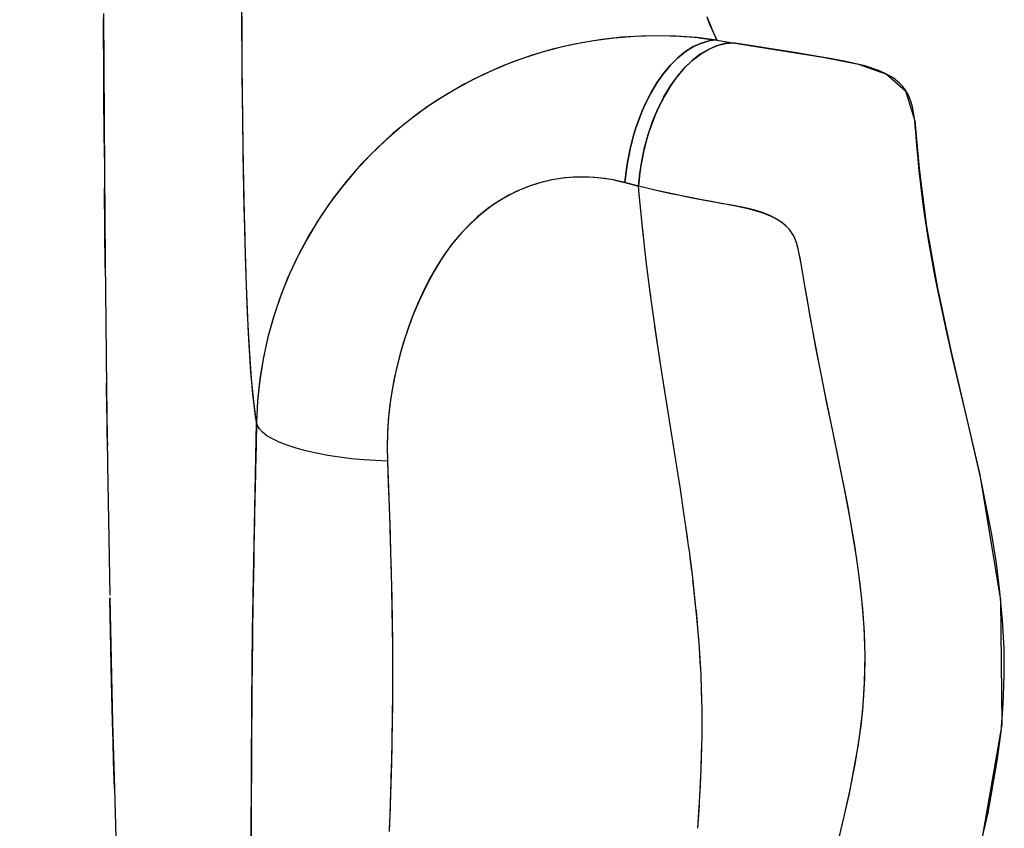
# Model space of a CAD drawing. Units: millimetres. Extents: x -604 to 23516, y 44 to 16109.
# Drawn here: x 11901 to 12044, y 4316 to 4434 of the extents above; entities that cross this region are included whole.
import ezdxf

# ---------------------------------------------------------------- set-up
doc = ezdxf.new("R2010")
doc.units = ezdxf.units.MM
doc.layers.add('______', color=7, linetype='Continuous')
doc.layers.add('DiKom', color=7, linetype='Continuous')
doc.dimstyles.new('Qitele', dxfattribs={"dimscale": 85, "dimtxt": 4, "dimasz": 5, "dimexe": 4, "dimexo": 0, "dimgap": 3, "dimtad": 1, "dimdec": 0, "dimrnd": 10, "dimzin": 1, "dimtxsty": 'Standard', "dimblk": 'OBLIQUE', "dimcen": 5, "dimdle": 4, "dimclrd": 256, "dimclre": 256, "dimclrt": 256, "dimadec": 0, "dimazin": 0, "dimtfac": 1, "dimtdec": 0, "dimtmove": 0, "dimatfit": 3, "dimldrblk": 'OBLIQUE', "dimfxl": 6, "dimfxlon": 1, "dimlwd": 40, "dimlwe": 30, "dimarcsym": 0})

# ---------------------------------------------------------------- blocks, each defined once
blk = doc.blocks.new('_Oblique')
at = {"color": 0, "linetype": 'ByBlock', "lineweight": -2}
blk.add_line((-0.5, -0.5), (0.5, 0.5), dxfattribs=at)
blk = doc.blocks.new('*D15')
at = {"layer": 'Defpoints', "color": 0, "transparency": 16777216}
for p in [(6392.06, 12110.52), (2178.52, 2906.64), (12005.59, 2906.64)]:
    blk.add_point(p, dxfattribs=at)
at = {"layer": 'DiKom', "lineweight": 40, "transparency": 16777216}
blk.add_line((2178.52, 12450.52), (2178.52, 2566.64), dxfattribs=at)
at = {"layer": 'DiKom', "lineweight": 30, "transparency": 16777216}
for p, q in [((2688.52, 12110.52), (1838.52, 12110.52)), ((2688.52, 2906.64), (1838.52, 2906.64))]:
    blk.add_line(p, q, dxfattribs=at)
at = {"layer": 'DiKom', "lineweight": 40, "transparency": 16777216, "xscale": 425, "yscale": 425, "zscale": 425}
for p, rotation in [((2178.52, 12110.52), 90), ((2178.52, 2906.64), 270)]:
    blk.add_blockref('_Oblique', p, dxfattribs=dict(at, rotation=rotation))
at = {"layer": 'DiKom', "transparency": 16777216, "insert": (1732.6, 7508.58), "char_height": 365.5, "attachment_point": 5, "rotation": 90}
blk.add_mtext('9200', dxfattribs=at)
blk = doc.blocks.new('A$C1C164C05')
at = {"layer": '______'}
for p, q in [((1155.31, 270.18), (1173.59, 273.17)), ((1168.18, 272.57), (1164, 271.9)), ((1172.35, 273.1), (1168.18, 272.57)), ((1176.48, 273.48), (1172.35, 273.1)), ((1173.59, 273.17), (1191.68, 273.35)), ((1180.59, 273.69), (1176.48, 273.48)), ((1184.66, 273.73), (1180.59, 273.69)), ((1188.7, 273.58), (1184.66, 273.73)), ((1192.7, 273.25), (1188.7, 273.58)), ((1191.68, 273.35), (1209.28, 270.3)), ((1196.68, 272.76), (1192.7, 273.25)), ((1204.56, 271.36), (1196.68, 272.76)), ((1164, 271.9), (1155.63, 270.25)), ((1212.37, 269.56), (1204.56, 271.36)), ((1137.19, 265.95), (1155.31, 270.18)), ((1155.63, 270.25), (1147.18, 268.32)), ((1147.18, 268.32), (1138.46, 266.25)), ((1128.1, 263.99), (1137.19, 265.95)), ((1138.46, 266.25), (1133.89, 265.2)), ((1119.14, 262.39), (1128.1, 263.99)), ((1129.07, 264.18), (1126.51, 263.67)), ((1133.89, 265.2), (1129.07, 264.18)), ((1110.69, 261.31), (1119.14, 262.39)), ((1119.1, 262.38), (1117.25, 262.11)), ((1120.77, 262.65), (1119.1, 262.38)), ((1123.78, 263.16), (1120.77, 262.65)), ((1126.51, 263.67), (1123.78, 263.16)), ((1103.74, 260.69), (1110.69, 261.31)), ((1107.3, 261.01), (1105.31, 260.85)), ((1108.31, 261.09), (1107.3, 261.01)), ((1109.28, 261.18), (1108.31, 261.09)), ((1111.04, 261.35), (1109.28, 261.18)), ((1112.55, 261.51), (1111.04, 261.35)), ((1113.88, 261.67), (1112.55, 261.51)), ((1115.09, 261.82), (1113.88, 261.67)), ((1116.21, 261.97), (1115.09, 261.82)), ((1117.25, 262.11), (1116.21, 261.97)), ((1100, 259.76), (1099.27, 259.34)), ((1099.35, 259.35), (1103.74, 260.69)), ((1101, 260.15), (1100, 259.76)), ((1101.67, 260.34), (1101, 260.15)), ((1102.53, 260.52), (1101.67, 260.34)), ((1103.71, 260.69), (1102.53, 260.52)), ((1104.45, 260.77), (1103.71, 260.69)), ((1105.31, 260.85), (1104.45, 260.77)), ((1096.92, 256.59), (1099.35, 259.35)), ((1098.22, 258.47), (1097.47, 257.54)), ((1098.69, 258.91), (1098.22, 258.47)), ((1099.27, 259.34), (1098.69, 258.91)), ((1097.47, 257.54), (1096.91, 256.56)), ((1095.48, 252.5), (1096.92, 256.59)), ((1096.45, 255.55), (1095.73, 253.4)), ((1096.91, 256.56), (1096.45, 255.55)), ((1094.45, 247.32), (1095.48, 252.5)), ((1095.73, 253.4), (1095.17, 251.09)), ((1169.35, 252.51), (1165.26, 251.91)), ((1171.25, 252.75), (1167.57, 252.26)), ((1173.44, 252.99), (1169.35, 252.51)), ((1174.83, 253.12), (1171.25, 252.75)), ((1177.51, 253.31), (1173.44, 252.99)), ((1178.3, 253.36), (1174.83, 253.12)), ((1181.56, 253.46), (1177.51, 253.31)), ((1181.68, 253.46), (1178.3, 253.36)), ((1185.59, 253.39), (1181.56, 253.46)), ((1184.97, 253.43), (1181.68, 253.46)), ((1188.2, 253.25), (1184.97, 253.43)), ((1189.58, 253.11), (1185.59, 253.39)), ((1191.48, 252.93), (1188.2, 253.25)), ((1193.54, 252.65), (1189.58, 253.11)), ((1194.83, 252.47), (1191.48, 252.93)), ((1197.47, 252.02), (1193.54, 252.65)), ((1201.75, 251.18), (1194.83, 252.47)), ((1095.17, 251.09), (1094.68, 248.63)), ((1159.97, 250.98), (1151.99, 249.39)), ((1161.17, 251.2), (1157.08, 250.43)), ((1167.57, 252.26), (1159.97, 250.98)), ((1165.26, 251.91), (1161.17, 251.2)), ((1201.39, 251.25), (1197.47, 252.02)), ((1205.28, 250.38), (1201.39, 251.25)), ((1209.02, 249.47), (1201.75, 251.18)), ((1153, 249.6), (1148.94, 248.76)), ((1157.08, 250.43), (1153, 249.6)), ((1209.16, 249.43), (1205.28, 250.38)), ((1094.68, 248.63), (1094.23, 246.01)), ((1151.99, 249.39), (1143.55, 247.64)), ((1148.94, 248.76), (1144.88, 247.91)), ((1093.45, 241.17), (1094.45, 247.32)), ((1139.14, 246.75), (1134.57, 245.88)), ((1140.82, 247.09), (1136.76, 246.29)), ((1143.55, 247.64), (1139.14, 246.75)), ((1144.88, 247.91), (1140.82, 247.09)), ((1094.23, 246.01), (1093.78, 243.24)), ((1132.69, 245.54), (1128.61, 244.85)), ((1132.24, 245.46), (1129.87, 245.06)), ((1134.57, 245.88), (1132.24, 245.46)), ((1136.76, 246.29), (1132.69, 245.54)), ((1122.6, 243.77), (1121.66, 243.53)), ((1122.85, 243.82), (1122.32, 243.7)), ((1124.58, 244.16), (1122.6, 243.77)), ((1123.4, 243.93), (1122.85, 243.82)), ((1123.95, 244.04), (1123.4, 243.93)), ((1124.52, 244.15), (1123.95, 244.04)), ((1125.1, 244.25), (1124.52, 244.15)), ((1128.61, 244.85), (1124.58, 244.16)), ((1126.29, 244.45), (1125.1, 244.25)), ((1127.48, 244.65), (1126.29, 244.45)), ((1129.87, 245.06), (1127.48, 244.65)), ((1093.78, 243.24), (1093.33, 240.35)), ((1119.56, 242.45), (1118.7, 241.55)), ((1119.74, 242.58), (1119.31, 242.21)), ((1120.13, 242.86), (1119.56, 242.45)), ((1119.99, 242.76), (1119.74, 242.58)), ((1120.27, 242.94), (1119.99, 242.76)), ((1120.83, 243.22), (1120.13, 242.86)), ((1120.59, 243.11), (1120.27, 242.94)), ((1120.76, 243.2), (1120.59, 243.11)), ((1120.95, 243.28), (1120.76, 243.2)), ((1121.66, 243.53), (1120.83, 243.22)), ((1121.36, 243.43), (1120.95, 243.28)), ((1121.58, 243.5), (1121.36, 243.43)), ((1121.82, 243.57), (1121.58, 243.5)), ((1122.32, 243.7), (1121.82, 243.57)), ((1092.34, 234.2), (1093.45, 241.17)), ((1118.33, 241.03), (1117.85, 240.21)), ((1118.7, 241.55), (1118.04, 240.6)), ((1118.61, 241.44), (1118.33, 241.03)), ((1118.94, 241.83), (1118.61, 241.44)), ((1119.31, 242.21), (1118.94, 241.83)), ((1093.33, 240.35), (1092.85, 237.34)), ((1117.5, 239.59), (1117.07, 238.52)), ((1117.85, 240.21), (1117.46, 239.35)), ((1118.04, 240.6), (1117.5, 239.59)), ((1117.13, 238.47), (1116.6, 236.62)), ((1117.07, 238.52), (1116.73, 237.41)), ((1117.46, 239.35), (1117.13, 238.47)), ((1092.85, 237.34), (1092.34, 234.2)), ((1116.6, 236.62), (1116.17, 234.66)), ((1116.73, 237.41), (1116.45, 236.24)), ((1116.45, 236.24), (1116.21, 235.02)), ((1091.96, 231.88), (1092.34, 234.2)), ((1091.96, 231.88), (1092.34, 234.2)), ((1092.34, 234.2), (1092.47, 233.04)), ((1092.45, 233.12), (1092.34, 234.2)), ((1115.98, 233.76), (1115.75, 232.45)), ((1116.17, 234.66), (1115.77, 232.58)), ((1116.21, 235.02), (1115.98, 233.76)), ((1092.74, 231.99), (1092.45, 233.12)), ((1092.47, 233.04), (1092.79, 231.84)), ((1115.77, 232.58), (1115.36, 230.38)), ((1115.75, 232.45), (1115.5, 231.1)), ((1088.53, 230.41), (1090.79, 231.36)), ((1089.67, 230.86), (1088.82, 230.53)), ((1090.41, 231.18), (1089.67, 230.86)), ((1091.05, 231.47), (1090.41, 231.18)), ((1090.79, 231.36), (1091.96, 231.88)), ((1091.33, 231.61), (1091.05, 231.47)), ((1091.61, 231.73), (1091.33, 231.61)), ((1091.96, 231.88), (1091.6, 228.94)), ((1091.89, 231.85), (1091.61, 231.73)), ((1091.63, 229.19), (1091.96, 231.88)), ((1091.89, 231.85), (1091.96, 231.88)), ((1091.96, 231.88), (1092.08, 230.76)), ((1091.96, 231.88), (1092.08, 230.76)), ((1093.21, 230.83), (1092.74, 231.99)), ((1092.79, 231.84), (1093.31, 230.64)), ((1093.89, 229.65), (1093.21, 230.83)), ((1115.5, 231.1), (1115.24, 229.7)), ((1092.08, 230.76), (1092.39, 229.62)), ((1092.39, 229.62), (1092.08, 230.76)), ((1092.39, 229.62), (1092.91, 228.47)), ((1092.91, 228.47), (1092.39, 229.62)), ((1093.31, 230.64), (1094.03, 229.45)), ((1094.78, 228.47), (1093.89, 229.65)), ((1094.03, 229.45), (1094.94, 228.29)), ((1115.36, 230.38), (1114.93, 228.06)), ((1115.24, 229.7), (1114.96, 228.25)), ((1184.51, 229.58), (1179.74, 229.29)), ((1182.45, 229.47), (1180.55, 229.34)), ((1183.73, 229.53), (1182.45, 229.47)), ((1188.41, 229.69), (1184.51, 229.58)), ((1186.1, 229.64), (1185.12, 229.59)), ((1188.43, 229.69), (1186.1, 229.64)), ((1189.19, 229.72), (1188.43, 229.69)), ((1189.44, 229.72), (1189.19, 229.72)), ((1193.6, 229.72), (1189.44, 229.72)), ((1189.73, 229.72), (1189.44, 229.72)), ((1193.36, 229.72), (1189.73, 229.72)), ((1193.6, 229.72), (1193.36, 229.72)), ((1193.78, 229.72), (1193.6, 229.72)), ((1194.56, 229.7), (1193.78, 229.72)), ((1196.98, 229.64), (1194.56, 229.7)), ((1197.82, 229.61), (1194.57, 229.7)), ((1197.82, 229.61), (1196.98, 229.64)), ((1198.35, 229.6), (1197.82, 229.61)), ((1202.08, 229.41), (1198.35, 229.6)), ((1200.58, 229.5), (1199.21, 229.55)), ((1202.11, 229.41), (1200.58, 229.5)), ((1202.9, 229.37), (1202.11, 229.41)), ((1206.79, 229.11), (1202.9, 229.37)), ((1091.6, 228.94), (1091.4, 225.97)), ((1091.63, 229.19), (1091.42, 226.46)), ((1092.91, 228.47), (1093.63, 227.33)), ((1093.63, 227.33), (1092.91, 228.47)), ((1095.87, 227.31), (1094.78, 228.47)), ((1094.94, 228.29), (1096.02, 227.17)), ((1114.93, 228.06), (1114.43, 225.64)), ((1114.96, 228.25), (1114.67, 226.77)), ((1167.72, 228.04), (1166.4, 227.87)), ((1170.26, 228.36), (1166.42, 227.87)), ((1169.34, 228.24), (1167.72, 228.04)), ((1174.64, 228.84), (1170.26, 228.36)), ((1171.42, 228.49), (1170.68, 228.4)), ((1174.71, 228.84), (1171.42, 228.49)), ((1175.01, 228.88), (1174.7, 228.84)), ((1175.06, 228.88), (1175.01, 228.88)), ((1175.11, 228.89), (1175.06, 228.88)), ((1179.74, 229.29), (1175.07, 228.88)), ((1178.79, 229.22), (1175.11, 228.89)), ((1179.33, 229.25), (1178.79, 229.22)), ((1204.18, 229.29), (1203.46, 229.33)), ((1206.81, 229.11), (1204.18, 229.29)), ((1093.63, 227.33), (1094.53, 226.21)), ((1094.53, 226.21), (1093.63, 227.33)), ((1097.16, 226.19), (1095.87, 227.31)), ((1096.02, 227.17), (1097.26, 226.12)), ((1114.67, 226.77), (1114.35, 225.23)), ((1161.2, 227.14), (1156.72, 226.47)), ((1163.1, 227.41), (1161.2, 227.14)), ((1164, 227.54), (1163.1, 227.41)), ((1164.86, 227.66), (1163.17, 227.42)), ((1164.89, 227.66), (1164, 227.54)), ((1165.65, 227.77), (1164.88, 227.66)), ((1166.39, 227.87), (1165.65, 227.77)), ((1091.42, 226.46), (1091.33, 223.69)), ((1091.4, 225.97), (1091.34, 222.97)), ((1094.53, 226.21), (1095.6, 225.13)), ((1095.6, 225.13), (1094.53, 226.21)), ((1095.6, 225.13), (1096.83, 224.11)), ((1096.83, 224.11), (1095.6, 225.13)), ((1098.62, 225.14), (1097.16, 226.19)), ((1097.26, 226.12), (1098.62, 225.14)), ((1098.62, 225.14), (1100.12, 224.24)), ((1100.24, 224.17), (1098.62, 225.14)), ((1114.43, 225.64), (1113.88, 223.11)), ((1114.35, 225.23), (1114, 223.65)), ((1156.51, 226.44), (1141.88, 224.11)), ((1156.72, 226.47), (1155.95, 226.35)), ((1156.62, 226.45), (1156.51, 226.44)), ((1091.33, 223.69), (1091.38, 220.88)), ((1096.83, 224.11), (1098.19, 223.16)), ((1098.19, 223.16), (1096.83, 224.11)), ((1100.12, 224.24), (1101.76, 223.4)), ((1101.98, 223.29), (1100.24, 224.17)), ((1114, 223.65), (1113.63, 222.05)), ((1140.7, 223.93), (1133.67, 222.86)), ((1141.88, 224.11), (1138.49, 223.58)), ((1143.1, 224.3), (1142.31, 224.18)), ((1145.56, 224.7), (1143.1, 224.3)), ((1091.34, 222.97), (1091.42, 219.96)), ((1098.19, 223.16), (1099.67, 222.28)), ((1099.67, 222.28), (1098.19, 223.16)), ((1099.67, 222.28), (1101.31, 221.46)), ((1101.31, 221.46), (1099.67, 222.28)), ((1101.76, 223.4), (1102.63, 223.01)), ((1103.81, 222.53), (1101.98, 223.29)), ((1102.63, 223.01), (1103.52, 222.64)), ((1103.52, 222.64), (1104.44, 222.3)), ((1105.71, 221.88), (1103.81, 222.53)), ((1104.44, 222.3), (1105.39, 221.98)), ((1113.88, 223.11), (1113.24, 220.47)), ((1129.4, 222.27), (1128.29, 222.12)), ((1129.18, 222.24), (1128.41, 222.14)), ((1129.37, 222.26), (1129.18, 222.24)), ((1133.86, 222.89), (1129.4, 222.27)), ((1138.49, 223.58), (1133.86, 222.89)), ((1091.38, 220.88), (1091.55, 218.04)), ((1101.31, 221.46), (1102.17, 221.07)), ((1102.17, 221.07), (1101.31, 221.46)), ((1102.17, 221.07), (1103.06, 220.71)), ((1103.06, 220.71), (1102.17, 221.07)), ((1105.39, 221.98), (1106.35, 221.69)), ((1107.62, 221.35), (1105.71, 221.88)), ((1106.35, 221.69), (1107.32, 221.42)), ((1107.32, 221.42), (1108.3, 221.19)), ((1109.54, 220.94), (1107.62, 221.35)), ((1108.3, 221.19), (1109.29, 220.99)), ((1109.29, 220.99), (1110.28, 220.81)), ((1111.42, 220.65), (1109.54, 220.94)), ((1110.28, 220.81), (1111.28, 220.67)), ((1113.63, 222.05), (1113.24, 220.47)), ((1119.68, 221.1), (1114.87, 220.62)), ((1120.44, 221.18), (1119.24, 221.05)), ((1123.7, 221.55), (1119.68, 221.1)), ((1124.94, 221.7), (1123.7, 221.55)), ((1124.46, 221.64), (1123.71, 221.55)), ((1124.93, 221.7), (1124.46, 221.64)), ((1128.29, 222.12), (1124.94, 221.7)), ((1091.42, 219.96), (1091.66, 216.94)), ((1103.06, 220.71), (1103.97, 220.37)), ((1103.97, 220.37), (1103.06, 220.71)), ((1103.97, 220.37), (1104.91, 220.05)), ((1104.91, 220.05), (1103.97, 220.37)), ((1104.91, 220.05), (1105.86, 219.76)), ((1105.86, 219.76), (1104.91, 220.05)), ((1105.86, 219.76), (1106.83, 219.49)), ((1106.83, 219.49), (1105.86, 219.76)), ((1106.83, 219.49), (1107.81, 219.26)), ((1107.81, 219.26), (1106.83, 219.49)), ((1111.28, 220.67), (1113.24, 220.47)), ((1113.24, 220.47), (1111.42, 220.65)), ((1113.24, 220.47), (1112.72, 218.49)), ((1112.72, 218.49), (1113.24, 220.47)), ((1114.96, 220.63), (1113.24, 220.47)), ((1114.87, 220.62), (1113.24, 220.47)), ((1091.55, 218.04), (1091.87, 215.15)), ((1107.81, 219.26), (1108.8, 219.05)), ((1108.8, 219.05), (1107.81, 219.26)), ((1108.8, 219.05), (1109.78, 218.86)), ((1109.78, 218.86), (1108.8, 219.05)), ((1109.78, 218.86), (1110.77, 218.71)), ((1110.77, 218.71), (1109.78, 218.86)), ((1110.77, 218.71), (1112.72, 218.49)), ((1112.72, 218.49), (1110.77, 218.71)), ((1112.72, 218.49), (1112.33, 216.79)), ((1112.38, 217.04), (1112.72, 218.49)), ((1091.66, 216.94), (1092.05, 213.93)), ((1112.33, 216.79), (1112.07, 215.05)), ((1112.38, 217.04), (1112.13, 215.58)), ((1091.87, 215.15), (1092.34, 212.24)), ((1112.07, 215.05), (1111.93, 213.28)), ((1112.13, 215.58), (1111.97, 214.08)), ((1092.05, 213.93), (1092.6, 210.93)), ((1111.97, 214.08), (1111.91, 212.56)), ((1092.34, 212.24), (1092.95, 209.34)), ((1111.91, 212.56), (1111.94, 211.01)), ((1111.93, 213.28), (1111.92, 211.49)), ((1092.6, 210.93), (1093.3, 207.95)), ((1111.92, 211.49), (1112.05, 209.69)), ((1111.94, 211.01), (1112.08, 209.44)), ((1092.95, 209.34), (1093.72, 206.45)), ((1112.05, 209.69), (1112.33, 207.89)), ((1112.08, 209.44), (1112.34, 207.85)), ((1093.3, 207.95), (1094.17, 205)), ((1112.33, 207.89), (1112.75, 206.09)), ((1093.72, 206.45), (1094.64, 203.57)), ((1112.34, 207.85), (1112.71, 206.27)), ((1112.71, 206.27), (1113.2, 204.69)), ((1112.75, 206.09), (1113.34, 204.31)), ((1094.17, 205), (1095.19, 202.09)), ((1094.64, 203.57), (1095.73, 200.72)), ((1113.2, 204.69), (1113.82, 203.12)), ((1113.34, 204.31), (1114.08, 202.56)), ((1113.82, 203.12), (1114.57, 201.57)), ((1114.08, 202.56), (1114.98, 200.87)), ((1095.19, 202.09), (1096.38, 199.22)), ((1095.73, 200.72), (1096.98, 197.88)), ((1114.57, 201.57), (1115.47, 200.03)), ((1114.98, 200.87), (1116.03, 199.23)), ((1115.47, 200.03), (1116.51, 198.52)), ((1096.38, 199.22), (1097.71, 196.42)), ((1096.98, 197.88), (1098.4, 195.07)), ((1116.03, 199.23), (1117.21, 197.67)), ((1116.51, 198.52), (1117.69, 197.05)), ((1097.71, 196.42), (1099.19, 193.68)), ((1117.21, 197.67), (1118.52, 196.19)), ((1117.69, 197.05), (1119.02, 195.65)), ((1098.4, 195.07), (1099.98, 192.35)), ((1118.52, 196.19), (1119.94, 194.79)), ((1119.02, 195.65), (1120.48, 194.3)), ((1099.19, 193.68), (1100.82, 191.03)), ((1119.94, 194.79), (1121.47, 193.49)), ((1120.48, 194.3), (1122.08, 193.01)), ((1099.98, 192.35), (1101.7, 189.71)), ((1121.47, 193.49), (1123.09, 192.29)), ((1122.08, 193.01), (1123.84, 191.79)), ((1123.09, 192.29), (1124.77, 191.2)), ((1100.82, 191.03), (1102.58, 188.47)), ((1123.84, 191.79), (1125.74, 190.65)), ((1124.77, 191.2), (1126.5, 190.19)), ((1101.7, 189.71), (1103.57, 187.16)), ((1125.74, 190.65), (1127.74, 189.59)), ((1126.5, 190.19), (1128.28, 189.27)), ((1127.74, 189.59), (1129.78, 188.61)), ((1128.28, 189.27), (1130.09, 188.43)), ((1102.58, 188.47), (1104.49, 186.01)), ((1129.78, 188.61), (1131.86, 187.73)), ((1130.09, 188.43), (1131.94, 187.66)), ((1103.57, 187.16), (1105.58, 184.71)), ((1131.86, 187.73), (1133.97, 186.93)), ((1131.94, 187.66), (1133.81, 186.97)), ((1133.81, 186.97), (1135.71, 186.34)), ((1133.97, 186.93), (1136.1, 186.22)), ((1104.49, 186.01), (1106.52, 183.66)), ((1135.71, 186.34), (1137.62, 185.78)), ((1136.1, 186.22), (1138.27, 185.6)), ((1137.62, 185.78), (1139.55, 185.28)), ((1138.27, 185.6), (1140.45, 185.07)), ((1139.55, 185.28), (1141.49, 184.85)), ((1140.45, 185.07), (1142.61, 184.64)), ((1105.58, 184.71), (1107.75, 182.36)), ((1106.52, 183.66), (1108.68, 181.43)), ((1141.49, 184.85), (1143.44, 184.5)), ((1142.61, 184.64), (1144.77, 184.31)), ((1143.44, 184.5), (1145.4, 184.22)), ((1144.77, 184.31), (1146.92, 184.07)), ((1145.4, 184.22), (1147.37, 184.02)), ((1146.92, 184.07), (1149.06, 183.92)), ((1147.37, 184.02), (1149.34, 183.9)), ((1149.06, 183.92), (1151.19, 183.86)), ((1149.34, 183.9), (1151.32, 183.86)), ((1151.19, 183.86), (1153.31, 183.9)), ((1151.32, 183.86), (1153.31, 183.9)), ((1153.31, 183.9), (1153.24, 182.19)), ((1153.31, 183.9), (1153.24, 182.19)), ((1153.31, 183.9), (1156.6, 184.04)), ((1153.31, 183.9), (1155.98, 184.01)), ((1155.98, 184.01), (1158.65, 184.11)), ((1156.6, 184.04), (1159.93, 184.16)), ((1158.65, 184.11), (1161.32, 184.21)), ((1159.93, 184.16), (1162.8, 184.26)), ((1161.32, 184.21), (1164, 184.3)), ((1162.8, 184.26), (1163.17, 184.27)), ((1163.17, 184.27), (1166.52, 184.37)), ((1164, 184.3), (1166.69, 184.38)), ((1166.52, 184.37), (1169.89, 184.46)), ((1166.69, 184.38), (1169.38, 184.45)), ((1169.38, 184.45), (1172.1, 184.51)), ((1169.89, 184.46), (1171.53, 184.5)), ((1171.53, 184.5), (1173.24, 184.54)), ((1172.1, 184.51), (1174.83, 184.57)), ((1173.24, 184.54), (1176.7, 184.6)), ((1174.83, 184.57), (1177.58, 184.61)), ((1176.7, 184.6), (1179.62, 184.63)), ((1177.58, 184.61), (1180.36, 184.63)), ((1179.62, 184.63), (1180.11, 184.63)), ((1180.11, 184.63), (1183.45, 184.65)), ((1180.36, 184.63), (1183.14, 184.65)), ((1183.14, 184.65), (1185.93, 184.65)), ((1183.45, 184.65), (1185.31, 184.65)), ((1185.31, 184.65), (1187.15, 184.64)), ((1185.93, 184.65), (1188.69, 184.63)), ((1187.15, 184.64), (1190.45, 184.61)), ((1188.69, 184.63), (1191.41, 184.6)), ((1190.45, 184.61), (1193.85, 184.56)), ((1191.41, 184.6), (1194.11, 184.56)), ((1193.85, 184.56), (1194.75, 184.54)), ((1194.11, 184.56), (1196.78, 184.5)), ((1194.75, 184.54), (1197.21, 184.49)), ((1196.78, 184.5), (1199.43, 184.43)), ((1197.21, 184.49), (1200.44, 184.4)), ((1199.43, 184.43), (1202.06, 184.35)), ((1200.44, 184.4), (1202.91, 184.32)), ((1202.06, 184.35), (1204.67, 184.26)), ((1202.91, 184.32), (1203.74, 184.29)), ((1203.74, 184.29), (1206.93, 184.17)), ((1204.67, 184.26), (1207.28, 184.16)), ((1107.75, 182.36), (1110.05, 180.11)), ((1153.24, 182.19), (1153.12, 180.44)), ((1153.24, 182.19), (1153.12, 180.44)), ((1108.68, 181.43), (1110.95, 179.3)), ((1110.05, 180.11), (1112.48, 178)), ((1110.95, 179.3), (1113.34, 177.31)), ((1153.12, 180.44), (1152.95, 178.69)), ((1153.12, 180.44), (1152.95, 178.69)), ((1112.48, 178), (1115, 176.03)), ((1152.95, 178.69), (1152.74, 176.94)), ((1152.95, 178.69), (1152.74, 176.94)), ((1113.34, 177.31), (1115.83, 175.44)), ((1152.74, 176.94), (1152.47, 175.24)), ((1152.74, 176.94), (1152.47, 175.24)), ((1115, 176.03), (1117.62, 174.21)), ((1115.83, 175.44), (1118.42, 173.7)), ((1152.47, 175.24), (1152.17, 173.6)), ((1152.47, 175.24), (1152.17, 173.6)), ((1117.62, 174.21), (1120.33, 172.54)), ((1118.42, 173.7), (1121.09, 172.11)), ((1152.17, 173.6), (1151.82, 172.05)), ((1152.17, 173.6), (1151.82, 172.05)), ((1120.33, 172.54), (1123.14, 171.02)), ((1121.09, 172.11), (1123.85, 170.66)), ((1151.82, 172.05), (1151.43, 170.61)), ((1151.82, 172.05), (1151.43, 170.61)), ((1123.14, 171.02), (1126.04, 169.64)), ((1123.85, 170.66), (1126.67, 169.37)), ((1151.43, 170.61), (1151, 169.31)), ((1151.43, 170.61), (1151, 169.31)), ((1126.04, 169.64), (1129.01, 168.44)), ((1126.67, 169.37), (1129.54, 168.24)), ((1151, 169.31), (1150.55, 168.16)), ((1151, 169.31), (1150.55, 168.16)), ((1129.01, 168.44), (1132.02, 167.41)), ((1129.54, 168.24), (1132.47, 167.27)), ((1150.55, 168.16), (1150.08, 167.18)), ((1150.55, 168.16), (1150.08, 167.18)), ((1132.02, 167.41), (1135.06, 166.55)), ((1132.47, 167.27), (1135.44, 166.46)), ((1135.06, 166.55), (1138.15, 165.86)), ((1135.44, 166.46), (1138.45, 165.81)), ((1149.6, 166.37), (1149.1, 165.73)), ((1149.6, 166.37), (1149.1, 165.73)), ((1150.08, 167.18), (1149.6, 166.37)), ((1150.08, 167.18), (1149.6, 166.37)), ((1138.15, 165.86), (1141.28, 165.35)), ((1138.45, 165.81), (1141.49, 165.32)), ((1141.28, 165.35), (1144.46, 165.01)), ((1141.49, 165.32), (1144.56, 165)), ((1144.46, 165.01), (1147.66, 164.85)), ((1144.56, 165), (1147.66, 164.85)), ((1148.13, 164.99), (1147.66, 164.85)), ((1148.13, 164.99), (1147.66, 164.85)), ((1148.61, 165.28), (1148.13, 164.99)), ((1148.61, 165.28), (1148.13, 164.99)), ((1149.1, 165.73), (1148.61, 165.28)), ((1149.1, 165.73), (1148.61, 165.28)), ((1131.66, 163.56), (1127.74, 163.4)), ((1134.73, 163.7), (1127.82, 163.4)), ((1135.23, 163.73), (1131.66, 163.56)), ((1140.36, 164.05), (1134.73, 163.7)), ((1136.87, 163.82), (1135.23, 163.73)), ((1138.42, 163.92), (1136.87, 163.82)), ((1141.2, 164.12), (1138.42, 163.92)), ((1144.63, 164.44), (1140.36, 164.05)), ((1143.57, 164.33), (1141.2, 164.12)), ((1145.55, 164.55), (1143.57, 164.33)), ((1147.66, 164.85), (1144.63, 164.44)), ((1147.18, 164.77), (1145.55, 164.55)), ((1147.18, 164.77), (1147.66, 164.85)), ((1167.79, 164.44), (1147.66, 164.85)), ((1147.66, 164.85), (1151.02, 164.78)), ((1151.02, 164.78), (1154.55, 164.7)), ((1154.55, 164.7), (1157.68, 164.64)), ((1157.68, 164.64), (1158.09, 164.63)), ((1158.09, 164.63), (1161.88, 164.55)), ((1161.88, 164.55), (1165.82, 164.47)), ((1165.82, 164.47), (1167.79, 164.44)), ((1178.11, 164.27), (1167.79, 164.44)), ((1167.79, 164.44), (1169.89, 164.4)), ((1169.89, 164.4), (1174.26, 164.33)), ((1174.26, 164.33), (1178.07, 164.27)), ((1178.07, 164.27), (1178.74, 164.26)), ((1188.52, 164.16), (1178.11, 164.27)), ((1178.74, 164.26), (1183.3, 164.21)), ((1183.3, 164.21), (1185.92, 164.18)), ((1185.92, 164.18), (1188.52, 164.16)), ((1198.71, 164.1), (1188.52, 164.16)), ((1188.52, 164.16), (1193.06, 164.12)), ((1193.06, 164.12), (1197.55, 164.1)), ((1197.55, 164.1), (1198.71, 164.1)), ((1208.64, 164.09), (1198.71, 164.1)), ((1198.71, 164.1), (1201.81, 164.09)), ((1201.81, 164.09), (1205.75, 164.09)), ((1205.75, 164.09), (1208.65, 164.09)), ((1089.36, 162.73), (1077.96, 162.69)), ((1091.23, 162.74), (1085.06, 162.71)), ((1100.27, 162.81), (1089.36, 162.73)), ((1097.21, 162.78), (1091.23, 162.74)), ((1100.12, 162.81), (1097.21, 162.78)), ((1102.97, 162.84), (1100.12, 162.81)), ((1110.42, 162.95), (1100.27, 162.81)), ((1108.5, 162.92), (1102.97, 162.84)), ((1113.79, 163.01), (1108.5, 162.92)), ((1119.68, 163.15), (1110.42, 162.95)), ((1116.34, 163.07), (1113.79, 163.01)), ((1118.8, 163.13), (1116.34, 163.07)), ((1123.46, 163.25), (1118.8, 163.13)), ((1127.82, 163.4), (1119.68, 163.15)), ((1127.74, 163.4), (1123.46, 163.25)), ((1153.75, 143.17), (1172.86, 143.5)), ((1173.23, 143.5), (1191.4, 143.9)), ((1173.35, 143.5), (1173.23, 143.5)), ((1185.46, 143.76), (1173.35, 143.5)), ((1191.31, 143.9), (1185.46, 143.76)), ((1194.18, 143.97), (1191.31, 143.9)), ((1191.4, 143.9), (1200.99, 144.17)), ((1197.01, 144.04), (1194.18, 143.97)), ((1200.99, 144.17), (1197.01, 144.04)), ((1200.99, 144.17), (1208.14, 144.37)), ((1088.09, 142.57), (1111.16, 142.71)), ((1089.52, 142.58), (1088.75, 142.58)), ((1097.21, 142.62), (1089.52, 142.58)), ((1101.02, 142.64), (1097.21, 142.62)), ((1104.8, 142.67), (1101.02, 142.64)), ((1109.1, 142.7), (1104.8, 142.67)), ((1109.02, 142.7), (1108.95, 142.7)), ((1111.16, 142.71), (1124.22, 142.83)), ((1119.58, 142.78), (1113.56, 142.73)), ((1124.83, 142.84), (1119.58, 142.78)), ((1124.22, 142.83), (1133.07, 142.91)), ((1126.2, 142.85), (1124.27, 142.83)), ((1133.07, 142.91), (1142.69, 143.03)), ((1142.71, 143.03), (1141.95, 143.02)), ((1142.72, 143.03), (1149.93, 143.12)), ((1147.53, 143.09), (1142.72, 143.03)), ((1149.93, 143.12), (1147.53, 143.09)), ((1149.96, 143.13), (1153.75, 143.17)), ((1149.99, 143.13), (1151.15, 143.14))]:
    blk.add_line(p, q, dxfattribs=at)

msp = doc.modelspace()

# ---------------------------------------------------------------- block references
at = {"rotation": 270}
msp.add_blockref('A$C1C164C05', (11770.48, 5522.78), dxfattribs=at)

# ---------------------------------------------------------------- dimensions: what is measured, and where the dimension line sits
at = {"layer": 'DiKom'}
dim = msp.add_linear_dim(base=(2178.52, 2906.64), p1=(6392.06, 12110.52), p2=(12005.59, 2906.64), angle=90, dimstyle='Qitele', override={"dimtxt": 4.3}, dxfattribs=at)
dim.commit()
dim.dimension.update_dxf_attribs({"geometry": '*D15', "text_midpoint": (1732.6, 7508.58)})

doc.saveas('drawing.dxf')
